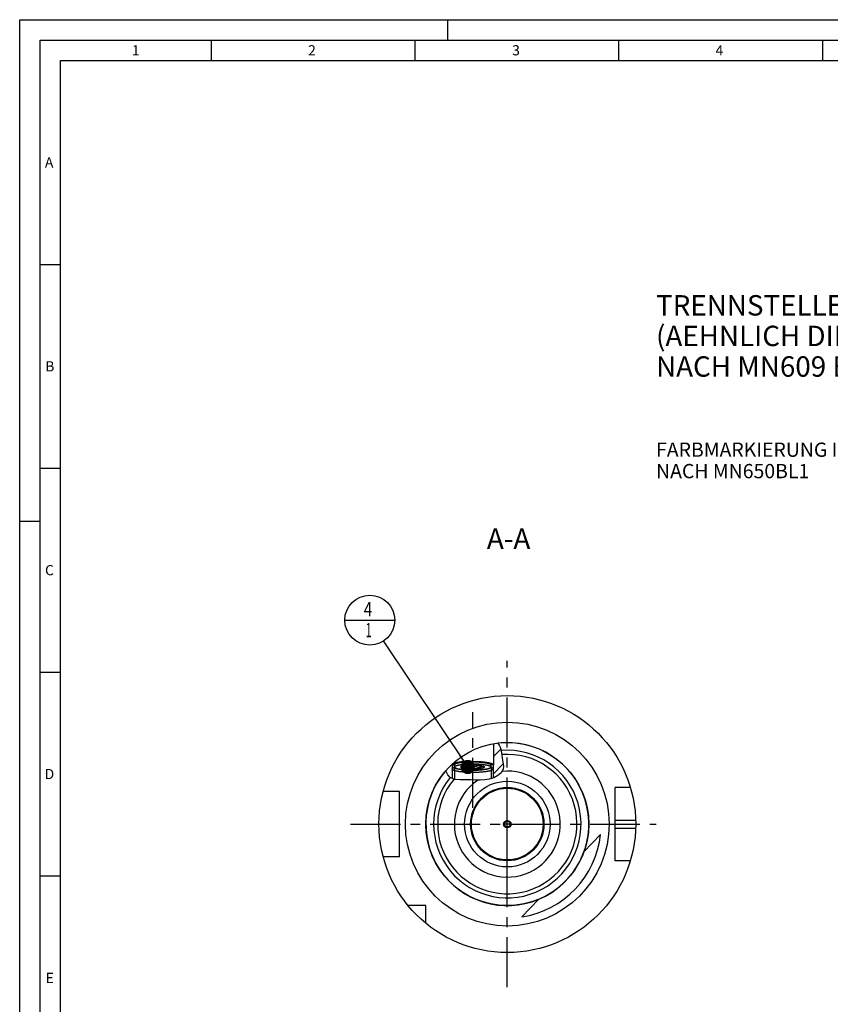
# Model space of a CAD drawing. Units: millimetres. Extents: x 0 to 594, y 0 to 420.
# Drawn here: x 0 to 199, y 179 to 420 of the extents above; entities that cross this region are included whole.
import ezdxf

# ---------------------------------------------------------------- set-up
doc = ezdxf.new("R2010")
doc.units = ezdxf.units.MM
doc.header["$LTSCALE"] = 32.67
for name, pattern in [('CENTER', [0.6, 0.375, -0.075, 0.075, -0.075]), ('DASHED', [0.2, 0.1, -0.1]), ('PHANTOM', [0.8, 0.45, -0.05, 0.1, -0.05, 0.1, -0.05])]:
    doc.linetypes.add(name, pattern=pattern)
doc.layers.get('0').update_dxf_attribs({"linetype": 'CONTINUOUS'})
for name, color, linetype in [('30299092_CL', 7, 'CONTINUOUS'), ('30512849_CL', 7, 'CONTINUOUS'), ('30942085_CL', 7, 'CONTINUOUS'), ('606331847-000-01-ED1_CL', 7, 'CONTINUOUS'), ('606331847-000-01-ED1_FORMAT', 7, 'CONTINUOUS'), ('606331847-000-01-ED1_TEXT', 7, 'CONTINUOUS'), ('606967823-000_AXIS', 7, 'CONTINUOUS'), ('606967823-000_CL', 7, 'CONTINUOUS'), ('606967823-000_HATCH', 7, 'CONTINUOUS'), ('606968022-000_AXIS', 7, 'CONTINUOUS'), ('606969072-000_AXIS', 7, 'CONTINUOUS'), ('606969072-000_CL', 7, 'CONTINUOUS'), ('COLLECTION02', 7, 'CONTINUOUS'), ('CURVES', 7, 'CONTINUOUS'), ('DRW_SKE_ED1_FADE_IN', 7, 'CONTINUOUS')]:
    doc.layers.add(name, color=color, linetype=linetype)
doc.styles.get("Standard").update_dxf_attribs({"font": 'TXT.SHX', "width": 0.7})
doc.dimstyles.get("Standard").update_dxf_attribs({"dimtxt": 3.5, "dimasz": 3.5, "dimexe": 1.5, "dimexo": 0, "dimtad": 1, "dimdec": 3, "dimdsep": 46, "dimtxsty": 'STANDARD', "dimblk": '_FILLED', "dimblk1": '_FILLED', "dimblk2": '_FILLED', "dimcen": 0.09, "dimclrt": 2, "dimadec": 3, "dimazin": 2, "dimtol": 1, "dimtp": 0.005, "dimtm": 0.005, "dimtfac": 1, "dimtdec": 3, "dimtofl": 0, "dimtmove": 0, "dimatfit": 3, "dimldrblk": '_FILLED', "dimfxl": 1, "dimtolj": 1, "dimarcsym": 0})

# ---------------------------------------------------------------- blocks, each defined once
blk = doc.blocks.new('_FILLED')
at = {"color": 0, "linetype": 'BYBLOCK'}
blk.add_solid([(0, 0), (-1, 0.125), (-1, -0.125)], dxfattribs=at)
blk = doc.blocks.new('BOM BALLOON 207_BL18', base_point=(85.91, 272.72))
at = {"layer": '606331847-000-01-ED1_CL', "color": 3, "linetype": 'CONTINUOUS'}
blk.add_line((79.78, 272.72), (92.03, 272.72), dxfattribs=at)
blk.add_circle((85.91, 272.72), 6.12, dxfattribs=at)
at = {"layer": '606331847-000-01-ED1_CL', "color": 2, "linetype": 'CONTINUOUS'}
for s, width, p in [('4', 0.785714, (84.43, 273.66)), ('1', 0.571429, (84.9, 268.55))]:
    blk.add_text(s, height=3.5, dxfattribs=dict(at, width=width)).set_placement(p)
blk = doc.blocks.new('HATCHING_BL0', base_point=(111.65, 238.21))
at = {"layer": '606967823-000_HATCH', "linetype": 'CONTINUOUS'}
h = blk.add_hatch(dxfattribs=at)
h.set_pattern_fill('default__1', color=3, scale=3, angle=45, style=0, pattern_type=0)
h.set_pattern_definition([(45, (0, 0), (-2.12132, 2.12132), [])])
edge = h.paths.add_edge_path()
edge.add_line((115.67, 236.73), (115.63, 236.73))
edge.add_line((115.63, 236.73), (115.63, 237.22))
edge.add_line((115.63, 237.22), (116.27, 237.22))
edge.add_line((116.27, 237.22), (116.27, 242.43))
edge.add_arc((119.67, 222.72), 20, 96.7093, 99.7878)
edge.add_spline(control_points=[(117.34, 242.59), (117.38, 242.53), (117.47, 242.41), (117.59, 242.22), (117.71, 242.02), (117.81, 241.82), (117.9, 241.62), (117.98, 241.42), (118.05, 241.22), (118.11, 240.99), (118.17, 240.72), (118.22, 240.41), (118.27, 240.05), (118.31, 239.64), (118.36, 239.2), (118.43, 238.77), (118.51, 238.37), (118.58, 237.99), (118.64, 237.67), (118.69, 237.39), (118.71, 237.14), (118.72, 236.93), (118.73, 236.75), (118.72, 236.59), (118.7, 236.45), (118.68, 236.32), (118.65, 236.2), (118.61, 236.08), (118.57, 235.96), (118.51, 235.85), (118.45, 235.72), (118.37, 235.6), (118.28, 235.48), (118.18, 235.35), (118.1, 235.26), (118.06, 235.21)], knot_values=[0, 0, 0, 0, 0.030303, 0.060606, 0.090909, 0.121212, 0.151515, 0.181818, 0.212121, 0.242424, 0.272727, 0.30303, 0.333333, 0.363636, 0.393939, 0.424242, 0.454545, 0.484848, 0.515152, 0.545455, 0.575758, 0.606061, 0.636364, 0.666667, 0.69697, 0.727273, 0.757576, 0.787879, 0.818182, 0.848485, 0.878788, 0.909091, 0.939394, 0.969697, 1, 1, 1, 1], degree=3, periodic=0)
edge.add_spline(control_points=[(118.06, 235.21), (118.02, 235.17), (117.93, 235.08), (117.77, 234.94), (117.6, 234.81), (117.41, 234.67), (117.2, 234.53), (116.97, 234.39), (116.72, 234.26), (116.45, 234.13), (116.27, 234.06), (116.17, 234.02)], knot_values=[0, 0, 0, 0, 0.111111, 0.222222, 0.333333, 0.444444, 0.555556, 0.666667, 0.777778, 0.888889, 1, 1, 1, 1], degree=3, periodic=0)
edge.add_line((116.17, 234.02), (116.17, 236.24))
edge.add_line((116.17, 236.24), (115.67, 236.73))
edge = h.paths.add_edge_path()
edge.add_line((106.72, 236.73), (106.67, 236.73))
edge.add_line((106.67, 236.73), (106.17, 236.24))
edge.add_line((106.17, 236.24), (106.17, 233.84))
edge.add_spline(control_points=[(106.17, 233.84), (106.13, 233.86), (106.04, 233.9), (105.91, 233.96), (105.8, 234.03), (105.69, 234.1), (105.59, 234.18), (105.5, 234.27), (105.4, 234.36), (105.3, 234.47), (105.2, 234.59), (105.1, 234.73), (105, 234.89), (104.9, 235.08), (104.79, 235.29), (104.68, 235.53), (104.61, 235.73), (104.57, 235.83)], knot_values=[0, 0, 0, 0, 0.066667, 0.133333, 0.2, 0.266667, 0.333333, 0.4, 0.466667, 0.533333, 0.6, 0.666667, 0.733333, 0.8, 0.866667, 0.933333, 1, 1, 1, 1], degree=3, periodic=0)
edge.add_arc((119.67, 222.72), 20, 132.8436, 139.0435)
edge.add_line((106.07, 237.39), (106.07, 237.22))
edge.add_line((106.07, 237.22), (106.72, 237.22))
edge.add_line((106.72, 237.22), (106.72, 236.73))

msp = doc.modelspace()

# ---------------------------------------------------------------- linework, layer by layer
at = {"color": 3, "linetype": 'CONTINUOUS'}
for p, q in [((117.3209, 242.5849), (117.6536, 242.1166)), ((117.6536, 242.1166), (117.9823, 241.4055)), ((117.9823, 241.4055), (118.1885, 240.5827)), ((118.1885, 240.5827), (118.3016, 239.7335)), ((118.3016, 239.7335), (118.4155, 238.8603)), ((118.4155, 238.8603), (118.5948, 237.9251)), ((118.5948, 237.9251), (118.7201, 237.0084)), ((118.7201, 237.0084), (118.6321, 236.1527)), ((104.6423, 235.6417), (104.5774, 235.8416)), ((105.0613, 234.7981), (104.6423, 235.6417)), ((105.6354, 234.149), (105.0613, 234.7981)), ((117.3313, 234.6133), (116.3577, 234.0949)), ((118.1413, 235.3064), (117.3313, 234.6133)), ((118.6321, 236.1527), (118.1413, 235.3064)), ((106.7428, 233.666), (105.6354, 234.149)), ((108.0792, 233.5394), (106.7428, 233.666)), ((109.4803, 233.5533), (108.0792, 233.5394)), ((110.6925, 233.5405), (109.4803, 233.5533)), ((111.8552, 233.5083), (110.6925, 233.5405)), ((113.0002, 233.4992), (111.8552, 233.5083)), ((114.1165, 233.556), (113.0002, 233.4992)), ((115.2382, 233.7345), (114.1165, 233.556)), ((116.3577, 234.0949), (115.2382, 233.7345))]:
    msp.add_line(p, q, dxfattribs=at)
at = {"layer": '30299092_CL', "color": 3, "linetype": 'CONTINUOUS'}
for p, q in [((106.6746, 236.7315), (106.6746, 233.6958)), ((115.6746, 236.7315), (115.6746, 233.8749))]:
    msp.add_line(p, q, dxfattribs=at)
at = {"layer": '30299092_CL', "color": 7, "linetype": 'CONTINUOUS'}
for p, q in [((108.6746, 236.4809), (108.6746, 236.9822)), ((111.1746, 237.2328), (111.1746, 236.2302)), ((113.6746, 236.9822), (113.6746, 236.4809)), ((106.1746, 236.2391), (106.1746, 233.9139)), ((116.1746, 236.2391), (116.1746, 234.0359))]:
    msp.add_line(p, q, dxfattribs=at)
at = {"layer": '30299092_CL', "color": 3, "linetype": 'CONTINUOUS'}
for points in [[(111.1746, 235.9501), (110.3005, 235.965), (109.4598, 236.0091), (108.6843, 236.0807), (107.9926, 236.179), (107.4351, 236.2968), (107.0201, 236.4312), (106.7634, 236.5771), (106.6746, 236.7315)], [(115.6746, 236.7315), (115.5889, 236.5797), (115.335, 236.4337), (114.9227, 236.2991), (114.3566, 236.179), (113.6779, 236.0822), (112.9039, 236.0101), (112.064, 235.9655), (111.1746, 235.9501)]]:
    msp.add_lwpolyline(points, dxfattribs=at)
at = {"layer": '30299092_CL', "color": 7, "linetype": 'CONTINUOUS'}
for points in [[(106.6746, 236.7315), (106.6778, 236.7022), (106.6872, 236.6731), (106.7029, 236.644), (106.7248, 236.6151), (106.7531, 236.5862), (106.7874, 236.5576), (106.8279, 236.5293), (106.8745, 236.5012), (106.9271, 236.4734), (106.9856, 236.446), (107.0501, 236.419), (107.1202, 236.3925), (107.196, 236.3664), (107.2775, 236.3408), (107.3643, 236.3158), (107.4565, 236.2913), (107.5539, 236.2675), (107.6563, 236.2443), (107.7637, 236.2218), (107.8759, 236.2), (107.9926, 236.179), (108.1138, 236.1587), (108.2394, 236.1392), (108.3689, 236.1206), (108.5023, 236.1028), (108.6397, 236.0859), (108.7804, 236.0699), (108.9245, 236.0548), (109.0719, 236.0406), (109.2221, 236.0275), (109.375, 236.0153), (109.5306, 236.0041), (109.6883, 235.9939), (109.8481, 235.9848), (110.01, 235.9767), (110.1732, 235.9697), (110.3379, 235.9637), (110.504, 235.9588), (110.6707, 235.955), (110.8382, 235.9523), (111.0064, 235.9506), (111.1746, 235.9501)], [(108.3331, 236.6431), (108.3144, 236.6637), (108.3014, 236.683), (108.2927, 236.7024), (108.2884, 236.7218), (108.2884, 236.7412), (108.2927, 236.7607), (108.3014, 236.78), (108.3144, 236.7994), (108.3317, 236.8186), (108.3533, 236.8376), (108.3791, 236.8566), (108.4091, 236.8753), (108.4433, 236.8938), (108.4816, 236.9121), (108.5239, 236.9301), (108.5702, 236.9477), (108.6204, 236.9651), (108.6746, 236.9822)], [(108.6746, 236.9822), (108.7596, 236.9437), (108.8428, 236.9084), (108.9244, 236.8764), (109.0039, 236.8476), (109.0817, 236.8221), (109.1584, 236.7994), (109.2341, 236.7795), (109.3087, 236.7625), (109.3827, 236.7482), (109.4561, 236.7366), (109.5289, 236.7277), (109.6014, 236.7215), (109.6735, 236.7179), (109.7454, 236.717), (109.8172, 236.7189), (109.8889, 236.7234), (109.9605, 236.7305), (110.0322, 236.7404), (110.104, 236.753), (110.1759, 236.7683), (110.248, 236.7863), (110.3205, 236.8071), (110.3932, 236.8306), (110.4666, 236.8569), (110.5406, 236.886), (110.6152, 236.918), (110.6908, 236.9531), (110.7675, 236.9911), (110.8453, 237.0322), (110.9248, 237.0769), (111.0063, 237.1253), (111.0896, 237.1773), (111.1746, 237.2328)], [(108.6746, 236.9822), (108.7326, 236.9988), (108.7941, 237.0151), (108.859, 237.0309), (108.9276, 237.0462), (108.9996, 237.0611), (109.0748, 237.0755), (109.1532, 237.0894), (109.2347, 237.1027), (109.319, 237.1155), (109.406, 237.1277), (109.4959, 237.1393), (109.5882, 237.1503), (109.6829, 237.1607), (109.7799, 237.1704), (109.8789, 237.1795), (109.9799, 237.1878), (110.0828, 237.1956), (110.1871, 237.2026), (110.293, 237.2088), (110.4004, 237.2144), (110.5087, 237.2193), (110.6181, 237.2234), (110.7285, 237.2268), (110.8394, 237.2294), (110.9506, 237.2313), (111.0623, 237.2324), (111.1746, 237.2328)], [(111.1746, 237.2328), (111.2868, 237.2324), (111.3986, 237.2313), (111.5098, 237.2294), (111.6207, 237.2268), (111.731, 237.2234), (111.8404, 237.2193), (111.9488, 237.2144), (112.0561, 237.2088), (112.162, 237.2026), (112.2664, 237.1956), (112.3693, 237.1878), (112.4702, 237.1795), (112.5692, 237.1704), (112.6663, 237.1607), (112.761, 237.1503), (112.8532, 237.1393), (112.9431, 237.1277), (113.0302, 237.1155), (113.1145, 237.1027), (113.196, 237.0894), (113.2744, 237.0755), (113.3495, 237.0611), (113.4216, 237.0462), (113.4901, 237.0309), (113.5551, 237.0151), (113.6166, 236.9988), (113.6746, 236.9822)], [(111.1746, 237.2328), (111.2596, 237.1773), (111.3428, 237.1253), (111.4244, 237.0769), (111.5039, 237.0322), (111.5817, 236.9911), (111.6584, 236.953), (111.7341, 236.918), (111.8087, 236.886), (111.8827, 236.8569), (111.9561, 236.8305), (112.0289, 236.807), (112.1014, 236.7863), (112.1735, 236.7683), (112.2454, 236.753), (112.3172, 236.7404), (112.3889, 236.7305), (112.4605, 236.7233), (112.5322, 236.7188), (112.604, 236.717), (112.6759, 236.7179), (112.748, 236.7215), (112.8205, 236.7277), (112.8932, 236.7366), (112.9666, 236.7482), (113.0406, 236.7625), (113.1152, 236.7795), (113.1908, 236.7994), (113.2675, 236.8221), (113.3453, 236.8476), (113.4248, 236.8764), (113.5063, 236.9084), (113.5896, 236.9437), (113.6746, 236.9822)], [(111.1746, 235.9501), (111.3428, 235.9506), (111.5109, 235.9523), (111.6784, 235.955), (111.8452, 235.9588), (112.0113, 235.9637), (112.1759, 235.9697), (112.3392, 235.9767), (112.501, 235.9848), (112.6608, 235.9939), (112.8185, 236.0041), (112.9742, 236.0153), (113.1271, 236.0275), (113.2772, 236.0406), (113.4246, 236.0548), (113.5687, 236.0699), (113.7094, 236.0859), (113.8468, 236.1028), (113.9803, 236.1206), (114.1098, 236.1392), (114.2354, 236.1587), (114.3566, 236.179), (114.4732, 236.2), (114.5855, 236.2218), (114.6928, 236.2443), (114.7952, 236.2675), (114.8927, 236.2913), (114.9848, 236.3158), (115.0716, 236.3408), (115.1531, 236.3664), (115.2289, 236.3925), (115.2991, 236.419), (115.3635, 236.446), (115.4221, 236.4734), (115.4746, 236.5012), (115.5213, 236.5293), (115.5618, 236.5576), (115.5961, 236.5862), (115.6243, 236.6151), (115.6463, 236.644), (115.662, 236.6731), (115.6714, 236.7022), (115.6746, 236.7315)], [(113.6746, 236.9822), (113.7288, 236.9651), (113.779, 236.9477), (113.8252, 236.9301), (113.8675, 236.9121), (113.9059, 236.8938), (113.94, 236.8753), (113.97, 236.8566), (113.9959, 236.8376), (114.0175, 236.8186), (114.0347, 236.7994), (114.0478, 236.78), (114.0564, 236.7607), (114.0608, 236.7412), (114.0608, 236.7218), (114.0564, 236.7024), (114.0478, 236.683), (114.0347, 236.6637), (114.0161, 236.6431)], [(116.1746, 236.2391), (116.1713, 236.2078), (116.1615, 236.1765), (116.1453, 236.1452), (116.1225, 236.1141), (116.0933, 236.0832), (116.0577, 236.0525), (116.0157, 236.022), (115.9674, 235.9918), (115.9128, 235.9619), (115.8521, 235.9324), (115.7853, 235.9032), (115.7125, 235.8745), (115.6337, 235.8463), (115.5491, 235.8186), (115.4589, 235.7915), (115.363, 235.7649), (115.2617, 235.739), (115.155, 235.7137), (115.0432, 235.6891), (114.9263, 235.6652), (114.8046, 235.642), (114.6781, 235.6197), (114.547, 235.5981), (114.4115, 235.5774), (114.2718, 235.5575), (114.1281, 235.5385), (113.9805, 235.5205), (113.8293, 235.5034), (113.6746, 235.4872), (113.5166, 235.472), (113.3556, 235.4578), (113.1918, 235.4447), (113.0253, 235.4325), (112.8564, 235.4215), (112.6853, 235.4114), (112.5122, 235.4025), (112.3374, 235.3947), (112.1611, 235.3879), (111.9835, 235.3823), (111.8048, 235.3778), (111.6253, 235.3744), (111.4453, 235.3721), (111.2648, 235.371), (111.0843, 235.371), (110.9039, 235.3721), (110.7238, 235.3744), (110.5443, 235.3778), (110.3657, 235.3823), (110.1881, 235.3879), (110.0117, 235.3947), (109.8369, 235.4025), (109.6639, 235.4114), (109.4928, 235.4215), (109.3239, 235.4325), (109.1574, 235.4447), (108.9935, 235.4578), (108.8325, 235.472), (108.6746, 235.4872), (108.5199, 235.5034), (108.3686, 235.5205), (108.2211, 235.5385), (108.0773, 235.5575), (107.9376, 235.5774), (107.8022, 235.5981), (107.6711, 235.6197), (107.5446, 235.642), (107.4228, 235.6652), (107.3059, 235.6891), (107.1941, 235.7137), (107.0875, 235.739), (106.9861, 235.7649), (106.8903, 235.7915), (106.8, 235.8186), (106.7155, 235.8463), (106.6367, 235.8745), (106.5639, 235.9032), (106.497, 235.9324), (106.4363, 235.9619), (106.3818, 235.9918), (106.3335, 236.022), (106.2915, 236.0525), (106.2559, 236.0832), (106.2266, 236.1141), (106.2039, 236.1452), (106.1876, 236.1765), (106.1778, 236.2078), (106.1746, 236.2391)], [(108.6746, 236.4809), (108.6204, 236.4979), (108.5702, 236.5153), (108.5239, 236.533), (108.4816, 236.5509), (108.4433, 236.5692), (108.4091, 236.5877), (108.3791, 236.6065), (108.3533, 236.6254), (108.3331, 236.6431)], [(111.1746, 236.2302), (111.0623, 236.2306), (110.9506, 236.2317), (110.8394, 236.2336), (110.7285, 236.2363), (110.6181, 236.2396), (110.5087, 236.2437), (110.4004, 236.2486), (110.293, 236.2542), (110.1871, 236.2605), (110.0828, 236.2675), (109.9799, 236.2752), (109.8789, 236.2836), (109.7799, 236.2926), (109.6829, 236.3023), (109.5882, 236.3127), (109.4959, 236.3237), (109.406, 236.3353), (109.319, 236.3475), (109.2347, 236.3603), (109.1532, 236.3736), (109.0748, 236.3875), (108.9996, 236.4019), (108.9276, 236.4168), (108.859, 236.4322), (108.7941, 236.448), (108.7326, 236.4642), (108.6746, 236.4809)], [(113.6746, 236.4809), (113.6166, 236.4642), (113.5551, 236.448), (113.4901, 236.4322), (113.4216, 236.4168), (113.3495, 236.4019), (113.2744, 236.3875), (113.196, 236.3736), (113.1145, 236.3603), (113.0302, 236.3475), (112.9431, 236.3353), (112.8532, 236.3237), (112.761, 236.3127), (112.6663, 236.3023), (112.5692, 236.2926), (112.4702, 236.2836), (112.3693, 236.2752), (112.2664, 236.2675), (112.162, 236.2605), (112.0561, 236.2542), (111.9488, 236.2486), (111.8404, 236.2437), (111.731, 236.2396), (111.6207, 236.2363), (111.5098, 236.2336), (111.3986, 236.2317), (111.2868, 236.2306), (111.1746, 236.2302)], [(114.0161, 236.6431), (113.9959, 236.6254), (113.97, 236.6065), (113.94, 236.5877), (113.9059, 236.5692), (113.8675, 236.5509), (113.8252, 236.533), (113.779, 236.5153), (113.7288, 236.4979), (113.6746, 236.4809)]]:
    msp.add_lwpolyline(points, dxfattribs=at)
at = {"layer": '30512849_CL', "color": 7, "linetype": 'CONTINUOUS'}
for p, q in [((119.6746, 223.5899), (118.9246, 223.1569)), ((118.9246, 223.1569), (118.9246, 222.2909)), ((118.9246, 222.2909), (119.6746, 221.8579)), ((120.4246, 223.1569), (119.6746, 223.5899)), ((119.6746, 221.8579), (120.4246, 222.2909)), ((120.4246, 222.2909), (120.4246, 223.1569))]:
    msp.add_line(p, q, dxfattribs=at)
for radius in [8.8, 0.9, 0.7]:
    msp.add_circle((119.6746, 222.7239), radius, dxfattribs=at)
at = {"layer": '30942085_CL', "color": 9, "linetype": 'CONTINUOUS'}
msp.add_circle((119.6746, 222.7239), 10.5, dxfattribs=at)
at = {"layer": '30942085_CL', "color": 7, "linetype": 'CONTINUOUS'}
msp.add_circle((119.6746, 222.7239), 9, dxfattribs=at)
msp.add_arc((119.6746, 222.7239), 13, 123.979847, 95.875341, dxfattribs=at)
at = {"layer": '606331847-000-01-ED1_FORMAT', "color": 3, "linetype": 'CONTINUOUS'}
for p, q in [((0, 0), (0, 420)), ((0, 420), (594, 420)), ((105, 420), (105, 415)), ((5, 5), (5, 415)), ((5, 415), (589, 415)), ((47, 415), (47, 410)), ((97, 415), (97, 410)), ((147, 415), (147, 410)), ((197, 415), (197, 410)), ((5, 360), (10, 360)), ((5, 310), (10, 310)), ((0, 297), (5, 297)), ((5, 260), (10, 260)), ((5, 210), (10, 210))]:
    msp.add_line(p, q, dxfattribs=at)
at = {"layer": '606331847-000-01-ED1_FORMAT', "color": 7, "linetype": 'CONTINUOUS'}
for p, q in [((10, 10), (10, 410)), ((10, 410), (584, 410))]:
    msp.add_line(p, q, dxfattribs=at)
at = {"layer": '606967823-000_AXIS', "color": 1, "linetype": 'CENTER'}
msp.add_line((111.1746, 226.683), (111.1746, 250.1455), dxfattribs=at)
at = {"layer": '606967823-000_CL', "color": 7, "linetype": 'CONTINUOUS'}
for p, q in [((116.2746, 242.4328), (116.2746, 237.2239)), ((106.0746, 237.3882), (106.0746, 237.2239)), ((106.0746, 237.2239), (106.7158, 237.2228)), ((106.1746, 236.2391), (106.6746, 236.7315)), ((106.6746, 236.7315), (106.7158, 236.7315)), ((106.7158, 237.2228), (106.7158, 236.7315)), ((108.7047, 237.9987), (108.5453, 237.9828)), ((108.6171, 237.3657), (108.7461, 237.3809)), ((108.8674, 238.0137), (108.7047, 237.9987)), ((108.7461, 237.3809), (108.8781, 237.3952)), ((109.0331, 238.0277), (108.8674, 238.0137)), ((109.0178, 237.9005), (108.8734, 237.886)), ((108.8781, 237.3952), (109.0129, 237.4087)), ((109.0129, 237.4087), (109.1503, 237.4214)), ((109.1652, 237.914), (109.0178, 237.9005)), ((109.2016, 238.0406), (109.0331, 238.0277)), ((109.1503, 237.4214), (109.2902, 237.4332)), ((109.3155, 237.9266), (109.1652, 237.914)), ((109.3727, 238.0524), (109.2016, 238.0406)), ((109.2902, 237.4332), (109.4324, 237.4442)), ((109.4683, 237.9381), (109.3155, 237.9266)), ((109.5461, 238.0632), (109.3727, 238.0524)), ((109.4324, 237.4442), (109.5767, 237.4543)), ((109.6235, 237.9487), (109.4683, 237.9381)), ((109.7217, 238.0728), (109.5461, 238.0632)), ((109.5767, 237.4543), (109.7229, 237.4636)), ((109.7809, 237.9583), (109.6235, 237.9487)), ((109.8991, 238.0814), (109.7217, 238.0728)), ((109.7229, 237.4636), (109.8709, 237.4719)), ((109.9402, 237.9668), (109.7809, 237.9583)), ((109.8709, 237.4719), (110.0206, 237.4794)), ((110.0782, 238.0888), (109.8991, 238.0814)), ((110.1013, 237.9743), (109.9402, 237.9668)), ((110.0206, 237.4794), (110.1716, 237.4859)), ((110.2588, 238.0951), (110.0782, 238.0888)), ((110.2639, 237.9807), (110.1013, 237.9743)), ((110.1716, 237.4859), (110.3238, 237.4915)), ((110.4405, 238.1003), (110.2588, 238.0951)), ((110.4277, 237.9861), (110.2639, 237.9807)), ((110.3238, 237.4915), (110.4771, 237.4962)), ((110.5926, 237.9904), (110.4277, 237.9861)), ((110.6232, 238.1043), (110.4405, 238.1003)), ((110.4771, 237.4962), (110.6312, 237.5)), ((110.7583, 237.9937), (110.5926, 237.9904)), ((110.8066, 238.1072), (110.6232, 238.1043)), ((110.6312, 237.5), (110.786, 237.5028)), ((110.9246, 237.9959), (110.7583, 237.9937)), ((110.786, 237.5028), (110.9412, 237.5047)), ((110.9905, 238.1089), (110.8066, 238.1072)), ((111.0912, 237.9969), (110.9246, 237.9959)), ((110.9412, 237.5047), (111.0967, 237.5056)), ((111.1746, 238.1095), (110.9905, 238.1089)), ((111.0912, 237.9969), (111.258, 237.9969)), ((111.0967, 237.5056), (111.2524, 237.5056)), ((111.1746, 238.1095), (111.3587, 238.1089)), ((111.2524, 237.5056), (111.4079, 237.5047)), ((111.258, 237.9969), (111.4246, 237.9959)), ((111.3587, 238.1089), (111.5426, 238.1072)), ((111.4079, 237.5047), (111.5632, 237.5028)), ((111.4246, 237.9959), (111.5909, 237.9937)), ((111.5426, 238.1072), (111.726, 238.1043)), ((111.5632, 237.5028), (111.718, 237.5)), ((111.5909, 237.9937), (111.7566, 237.9904)), ((111.718, 237.5), (111.8721, 237.4962)), ((111.726, 238.1043), (111.9087, 238.1003)), ((111.7566, 237.9904), (111.9214, 237.9861)), ((111.8721, 237.4962), (112.0254, 237.4915)), ((111.9087, 238.1003), (112.0904, 238.0951)), ((111.9214, 237.9861), (112.0853, 237.9807)), ((112.0254, 237.4915), (112.1776, 237.4859)), ((112.0853, 237.9807), (112.2479, 237.9743)), ((112.0904, 238.0951), (112.2709, 238.0888)), ((112.1776, 237.4859), (112.3286, 237.4794)), ((112.2479, 237.9743), (112.4089, 237.9668)), ((112.2709, 238.0888), (112.45, 238.0814)), ((112.3286, 237.4794), (112.4782, 237.4719)), ((112.4089, 237.9668), (112.5683, 237.9583)), ((112.45, 238.0814), (112.6275, 238.0728)), ((112.4782, 237.4719), (112.6262, 237.4636)), ((112.5683, 237.9583), (112.7256, 237.9487)), ((112.6262, 237.4636), (112.7725, 237.4543)), ((112.6275, 238.0728), (112.803, 238.0632)), ((112.7256, 237.9487), (112.8809, 237.9381)), ((112.7725, 237.4543), (112.9168, 237.4442)), ((112.803, 238.0632), (112.9764, 238.0524)), ((112.8809, 237.9381), (113.0337, 237.9266)), ((112.9168, 237.4442), (113.0589, 237.4332)), ((112.9764, 238.0524), (113.1475, 238.0406)), ((113.0337, 237.9266), (113.1839, 237.914)), ((113.0589, 237.4332), (113.1988, 237.4214)), ((113.1475, 238.0406), (113.316, 238.0277)), ((113.1839, 237.914), (113.3314, 237.9005)), ((113.1988, 237.4214), (113.3362, 237.4087)), ((113.316, 238.0277), (113.4817, 238.0137)), ((113.3362, 237.4087), (113.471, 237.3952)), ((113.471, 237.3952), (113.603, 237.3809)), ((113.4817, 238.0137), (113.6444, 237.9987)), ((116.2746, 237.2239), (115.6333, 237.2228)), ((115.6333, 237.2228), (115.6333, 236.7315)), ((115.6333, 236.7315), (115.6746, 236.7315)), ((116.1746, 236.2391), (115.6746, 236.7315)), ((106.1746, 236.2391), (106.1746, 233.9139)), ((116.1746, 236.2391), (116.1746, 234.0359)), ((93.1746, 230.7239), (89.2074, 230.7239)), ((93.1746, 214.7239), (93.1746, 230.7239)), ((149.8615, 231.7239), (146.1746, 231.7239)), ((146.1746, 213.7239), (146.1746, 231.7239)), ((138.4767, 215.9062), (142.5754, 220.1916)), ((93.1746, 214.7239), (89.2074, 214.7239)), ((149.8615, 213.7239), (146.1746, 213.7239)), ((123.2233, 199.9584), (127.322, 204.2438)), ((99.6746, 202.7239), (95.3384, 202.7239)), ((99.6746, 198.3877), (99.6746, 202.7239))]:
    msp.add_line(p, q, dxfattribs=at)
at = {"layer": '606967823-000_CL', "color": 3, "linetype": 'CONTINUOUS'}
for p, q in [((106.1746, 237.2237), (106.1746, 236.2391)), ((116.1746, 237.2237), (116.1746, 236.2391))]:
    msp.add_line(p, q, dxfattribs=at)
at = {"layer": '606967823-000_CL', "color": 9, "linetype": 'CONTINUOUS'}
for p, q in [((146.1746, 223.7239), (151.1587, 223.7239)), ((146.1746, 221.7239), (151.1587, 221.7239))]:
    msp.add_line(p, q, dxfattribs=at)
at = {"layer": '606967823-000_CL', "color": 7, "linetype": 'CONTINUOUS'}
for points in [[(108.5453, 237.9828), (108.4668, 237.9744), (108.3892, 237.9658), (108.3125, 237.9569), (108.2368, 237.9478), (108.162, 237.9385), (108.0882, 237.9289), (108.0154, 237.9192), (107.9436, 237.9091), (107.8729, 237.8989), (107.8033, 237.8884), (107.7347, 237.8778), (107.6673, 237.8669), (107.601, 237.8558), (107.5359, 237.8445), (107.472, 237.8329), (107.4093, 237.8212), (107.3478, 237.8093), (107.2876, 237.7972), (107.2286, 237.785), (107.1709, 237.7725), (107.1145, 237.7599), (107.0594, 237.747), (107.0057, 237.7341), (106.9534, 237.7209), (106.9024, 237.7076), (106.8528, 237.6941), (106.8046, 237.6805), (106.7578, 237.6667), (106.7125, 237.6528), (106.6687, 237.6387), (106.6263, 237.6245), (106.5854, 237.6102), (106.5459, 237.5958), (106.508, 237.5812), (106.4716, 237.5665), (106.4368, 237.5517), (106.4035, 237.5368), (106.3717, 237.5218), (106.3415, 237.5067), (106.3129, 237.4915), (106.2859, 237.4762), (106.2605, 237.4608), (106.2366, 237.4454), (106.2144, 237.4299), (106.1938, 237.4143), (106.1748, 237.3986), (106.1575, 237.3829), (106.1418, 237.3672), (106.1277, 237.3514), (106.1153, 237.3355), (106.1045, 237.3197), (106.0953, 237.3038), (106.0879, 237.2878), (106.0821, 237.2719), (106.0779, 237.2559), (106.0754, 237.2399), (106.0746, 237.2239)], [(108.8734, 237.886), (108.8024, 237.8784), (108.7322, 237.8706), (108.6629, 237.8625), (108.5944, 237.8543), (108.5269, 237.8458), (108.4603, 237.8371), (108.3946, 237.8282), (108.3299, 237.819), (108.2662, 237.8097), (108.2035, 237.8001), (108.1419, 237.7904), (108.0813, 237.7804), (108.0218, 237.7703), (107.9634, 237.76), (107.9061, 237.7494), (107.8499, 237.7387), (107.795, 237.7279), (107.7412, 237.7168), (107.6886, 237.7056), (107.6372, 237.6942), (107.5871, 237.6826), (107.5382, 237.6709), (107.4906, 237.659), (107.4443, 237.6469), (107.3992, 237.6347), (107.3555, 237.6224), (107.3132, 237.6099), (107.2722, 237.5973), (107.2325, 237.5846), (107.1943, 237.5717), (107.1574, 237.5588), (107.1219, 237.5456), (107.0879, 237.5324), (107.0552, 237.5191), (107.024, 237.5057), (106.9943, 237.4922), (106.966, 237.4785), (106.9392, 237.4648), (106.9139, 237.451), (106.8901, 237.4372), (106.8678, 237.4232), (106.8469, 237.4092), (106.8276, 237.3951), (106.8098, 237.381), (106.7936, 237.3668), (106.7788, 237.3525), (106.7656, 237.3382), (106.754, 237.3239), (106.7439, 237.3095), (106.7353, 237.2951), (106.7283, 237.2807), (106.7228, 237.2662), (106.7189, 237.2518), (106.7166, 237.2373), (106.7158, 237.2228)], [(106.7158, 236.7315), (106.7165, 236.745), (106.7185, 236.7585), (106.7219, 236.772), (106.7267, 236.7855), (106.7328, 236.799), (106.7402, 236.8124), (106.7491, 236.8259), (106.7592, 236.8393), (106.7707, 236.8526), (106.7836, 236.866), (106.7977, 236.8792), (106.8133, 236.8925), (106.8301, 236.9057), (106.8483, 236.9188), (106.8677, 236.9319), (106.8885, 236.9449), (106.9106, 236.9579), (106.934, 236.9708), (106.9587, 236.9836), (106.9847, 236.9963), (107.012, 237.009), (107.0405, 237.0215), (107.0703, 237.034), (107.1013, 237.0464), (107.1336, 237.0587), (107.1671, 237.0709), (107.2018, 237.083), (107.2377, 237.095), (107.2749, 237.1069), (107.3132, 237.1186), (107.3527, 237.1303), (107.3933, 237.1418), (107.4351, 237.1532), (107.4781, 237.1645), (107.5222, 237.1756), (107.5674, 237.1866), (107.6136, 237.1975), (107.661, 237.2082), (107.7095, 237.2188), (107.759, 237.2292), (107.8095, 237.2395), (107.8611, 237.2496), (107.9136, 237.2595), (107.9672, 237.2694), (108.0217, 237.279), (108.0772, 237.2885), (108.1337, 237.2978), (108.1911, 237.3069), (108.2493, 237.3158), (108.3085, 237.3246), (108.3686, 237.3332), (108.4295, 237.3416), (108.4912, 237.3499), (108.5538, 237.3579), (108.6171, 237.3657)], [(113.3314, 237.9005), (113.4758, 237.886), (113.5468, 237.8784), (113.617, 237.8706), (113.6863, 237.8625), (113.7547, 237.8543), (113.8223, 237.8458), (113.8889, 237.8371), (113.9546, 237.8282), (114.0193, 237.819), (114.083, 237.8097), (114.1456, 237.8001), (114.2073, 237.7904), (114.2679, 237.7804), (114.3274, 237.7703), (114.3858, 237.76), (114.4431, 237.7494), (114.4992, 237.7387), (114.5542, 237.7279), (114.608, 237.7168), (114.6606, 237.7056), (114.7119, 237.6942), (114.7621, 237.6826), (114.811, 237.6709), (114.8586, 237.659), (114.9049, 237.6469), (114.9499, 237.6347), (114.9936, 237.6224), (115.036, 237.6099), (115.077, 237.5973), (115.1166, 237.5846), (115.1549, 237.5717), (115.1918, 237.5588), (115.2272, 237.5456), (115.2613, 237.5324), (115.2939, 237.5191), (115.3251, 237.5057), (115.3548, 237.4922), (115.3831, 237.4785), (115.4099, 237.4648), (115.4352, 237.451), (115.4591, 237.4372), (115.4814, 237.4232), (115.5022, 237.4092), (115.5215, 237.3951), (115.5393, 237.381), (115.5556, 237.3668), (115.5703, 237.3525), (115.5835, 237.3382), (115.5952, 237.3239), (115.6053, 237.3095), (115.6139, 237.2951), (115.6209, 237.2807), (115.6263, 237.2662), (115.6302, 237.2518), (115.6325, 237.2373), (115.6333, 237.2228)], [(113.603, 237.3809), (113.732, 237.3657), (113.7954, 237.3579), (113.8579, 237.3499), (113.9197, 237.3416), (113.9806, 237.3332), (114.0406, 237.3246), (114.0998, 237.3158), (114.1581, 237.3069), (114.2155, 237.2978), (114.2719, 237.2885), (114.3274, 237.279), (114.3819, 237.2694), (114.4355, 237.2595), (114.4881, 237.2496), (114.5397, 237.2395), (114.5902, 237.2292), (114.6397, 237.2188), (114.6881, 237.2082), (114.7355, 237.1975), (114.7818, 237.1866), (114.827, 237.1756), (114.8711, 237.1645), (114.914, 237.1532), (114.9558, 237.1418), (114.9965, 237.1303), (115.036, 237.1186), (115.0743, 237.1069), (115.1114, 237.095), (115.1474, 237.083), (115.1821, 237.0709), (115.2156, 237.0587), (115.2479, 237.0464), (115.2789, 237.034), (115.3087, 237.0215), (115.3372, 237.009), (115.3644, 236.9963), (115.3904, 236.9836), (115.4151, 236.9708), (115.4385, 236.9579), (115.4606, 236.9449), (115.4814, 236.9319), (115.5009, 236.9188), (115.5191, 236.9057), (115.5359, 236.8925), (115.5514, 236.8792), (115.5656, 236.866), (115.5784, 236.8526), (115.5899, 236.8393), (115.6001, 236.8259), (115.6089, 236.8124), (115.6164, 236.799), (115.6225, 236.7855), (115.6272, 236.772), (115.6306, 236.7585), (115.6326, 236.745), (115.6333, 236.7315)], [(113.6444, 237.9987), (113.8039, 237.9828), (113.8824, 237.9744), (113.96, 237.9658), (114.0366, 237.9569), (114.1124, 237.9478), (114.1872, 237.9385), (114.261, 237.9289), (114.3338, 237.9192), (114.4055, 237.9091), (114.4762, 237.8989), (114.5459, 237.8884), (114.6144, 237.8778), (114.6818, 237.8669), (114.7481, 237.8558), (114.8132, 237.8445), (114.8772, 237.8329), (114.9399, 237.8212), (115.0014, 237.8093), (115.0616, 237.7972), (115.1206, 237.785), (115.1783, 237.7725), (115.2347, 237.7599), (115.2897, 237.747), (115.3434, 237.7341), (115.3958, 237.7209), (115.4468, 237.7076), (115.4964, 237.6941), (115.5445, 237.6805), (115.5913, 237.6667), (115.6366, 237.6528), (115.6805, 237.6387), (115.7229, 237.6245), (115.7638, 237.6102), (115.8032, 237.5958), (115.8411, 237.5812), (115.8775, 237.5665), (115.9124, 237.5517), (115.9457, 237.5368), (115.9774, 237.5218), (116.0076, 237.5067), (116.0362, 237.4915), (116.0632, 237.4762), (116.0887, 237.4608), (116.1125, 237.4454), (116.1347, 237.4299), (116.1553, 237.4143), (116.1743, 237.3986), (116.1917, 237.3829), (116.2074, 237.3672), (116.2215, 237.3514), (116.2339, 237.3355), (116.2447, 237.3197), (116.2538, 237.3038), (116.2613, 237.2878), (116.2671, 237.2719), (116.2713, 237.2559), (116.2737, 237.2399), (116.2746, 237.2239)]]:
    msp.add_lwpolyline(points, dxfattribs=at)
at = {"layer": '606967823-000_CL', "color": 3, "linetype": 'CONTINUOUS'}
for points in [[(106.1746, 237.2237), (106.2698, 237.3924), (106.5518, 237.5546), (107.01, 237.7042), (107.639, 237.8377), (108.3931, 237.9452), (109.2531, 238.0253), (110.1863, 238.0749), (111.1746, 238.092)], [(111.1746, 238.092), (112.1457, 238.0755), (113.0799, 238.0265), (113.9415, 237.9469), (114.7101, 237.8377), (115.3295, 237.7067), (115.7906, 237.5574), (116.0759, 237.3954), (116.1746, 237.2237)]]:
    msp.add_lwpolyline(points, dxfattribs=at)
at = {"layer": '606967823-000_CL', "color": 7, "linetype": 'CONTINUOUS'}
for radius in [31.5, 20]:
    msp.add_circle((119.6746, 222.7239), radius, dxfattribs=at)
at = {"layer": '606967823-000_CL', "color": 9, "linetype": 'CONTINUOUS'}
msp.add_circle((119.6746, 222.7239), 25, dxfattribs=at)
for radius, start, end in [(19.995, 139.022439, 96.750299), (18.09, 140.851905, 94.84469), (17.095, 139.91965, 94.620104)]:
    msp.add_arc((119.6746, 222.7239), radius, start, end, dxfattribs=at)
at = {"layer": '606967823-000_CL', "color": 7, "linetype": 'CONTINUOUS'}
for radius, start, end in [(13, 123.980108, 95.875337), (23.0404, 278.860111, 353.689889)]:
    msp.add_arc((119.6746, 222.7239), radius, start, end, dxfattribs=at)
at = {"layer": '606968022-000_AXIS', "color": 1, "linetype": 'CENTER'}
msp.add_line((81.1746, 222.7239), (156.1746, 222.7239), dxfattribs=at)
at = {"layer": '606969072-000_AXIS', "color": 1, "linetype": 'CENTER'}
msp.add_line((119.6746, 182.7239), (119.6746, 262.7239), dxfattribs=at)
at = {"layer": '606969072-000_CL', "color": 1, "linetype": 'CONTINUOUS'}
msp.add_line((119.6746, 222.7239), (119.6746, 222.9229), dxfattribs=at)
at = {"layer": 'COLLECTION02', "color": 9, "linetype": 'DASHED'}
msp.add_line((120.3747, 222.7239), (118.9745, 222.7239), dxfattribs=at)
at = {"layer": 'CURVES', "color": 6, "linetype": 'PHANTOM'}
msp.add_line((128.1246, 222.7239), (128.6746, 222.7239), dxfattribs=at)
at = {"layer": 'DRW_SKE_ED1_FADE_IN', "color": 1, "linetype": 'CENTER'}
msp.add_line((119.6746, 212.2239), (119.6746, 233.2239), dxfattribs=at)

# ---------------------------------------------------------------- block references
msp.add_blockref('HATCHING_BL0', (111.6476, 238.2131))
at = {"layer": '606331847-000-01-ED1_CL', "color": 3, "linetype": 'CONTINUOUS'}
msp.add_blockref('BOM BALLOON 207_BL18', (85.9093, 272.7239), dxfattribs=at)

# ---------------------------------------------------------------- texts
at = {"layer": '606331847-000-01-ED1_FORMAT', "color": 2, "linetype": 'CONTINUOUS', "char_height": 2.5, "attachment_point": 1, "line_spacing_factor": 0.9}
for s, insert, width in [('1', (27.5476, 413.75), 2.857143), ('2', (70.7798, 413.75), 3.660714), ('3', (120.869, 413.75), 3.392857), ('4', (170.7798, 413.75), 3.660714), ('A', (6.1905, 386.25), 3.928571), ('B', (6.2798, 336.25), 3.660714), ('C', (6.2202, 286.25), 3.839286), ('D', (6.131, 236.25), 4.107143), ('E', (6.369, 186.25), 3.392857)]:
    msp.add_mtext(s, dxfattribs=dict(at, insert=insert, width=width))
at = {"layer": '606331847-000-01-ED1_TEXT', "color": 2, "linetype": 'CONTINUOUS', "line_spacing_factor": 0.9}
for s, insert, char_height, width, attachment_point in [('TRENNSTELLE HSK-A63\\P(AEHNLICH DIN 69893-1)\\PNACH MN609 BLATT 2-4', (156.1746, 352.445), 5, 121.071429, 1), ('FARBMARKIERUNG IN GRUEN\\PNACH MN650BL1', (156.1746, 316.2929), 3.5, 94.375, 1), ('A-A', (125.3226, 295.2239), 5, 18.214286, 3)]:
    msp.add_mtext(s, dxfattribs=dict(at, insert=insert, char_height=char_height, width=width, attachment_point=attachment_point))

# ---------------------------------------------------------------- leaders
at = {"layer": '606331847-000-01-ED1_CL', "color": 3, "linetype": 'CONTINUOUS'}
msp.add_leader([(109.9605, 236.7305), (89.3123, 267.6312)], dimstyle='STANDARD', override={"dimtad": 0, "dimldrblk": 'DOT'}, dxfattribs=at)

doc.saveas('drawing.dxf')
